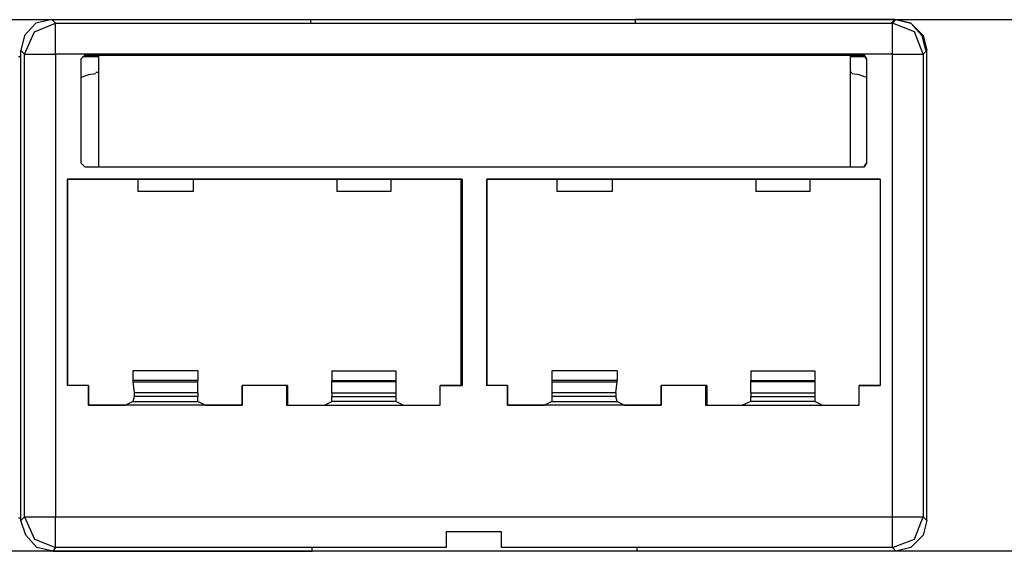
# Model space of a CAD drawing. Units: millimetres. Extents: x 214 to 2673, y 282 to 1498.
# Drawn here: x 1934 to 1949, y 1402 to 1410 of the extents above; entities that cross this region are included whole.
import ezdxf

# ---------------------------------------------------------------- set-up
doc = ezdxf.new("R2010")
doc.units = ezdxf.units.MM
doc.layers.add('sks', color=7, linetype='Continuous')
doc.layers.add('Таблицы', color=7, linetype='Continuous', lineweight=25)

# ---------------------------------------------------------------- blocks, each defined once
blk = doc.blocks.new('VMPanel')
at = {"lineweight": 5}
blk.add_open_spline([(2.627, -8.301), (2.627, -8.301), (89.252, -8.301), (89.252, -8.301)], degree=3, dxfattribs=at)
blk = doc.blocks.new('PatchPanel')
at = {"layer": 'sks'}
for p, q in [((74.116, 0.019), (73.946, -0.17)), ((74.097, -0.113), (74.418, 0.019)), ((74.362, 0.076), (74.116, 0.019)), ((74.362, 0.076), (78.349, 0.076)), ((74.418, 0.019), (74.362, 0.076)), ((74.418, 0.019), (87.288, 0.019)), ((74.418, -0.113), (74.418, 0.019)), ((78.349, 0.019), (78.349, 0.076)), ((83.338, 0.019), (83.338, 0.076)), ((87.325, 0.076), (83.338, 0.076)), ((87.269, 0.019), (87.325, 0.076)), ((87.288, 0.019), (87.344, 0.076)), ((87.628, -0.113), (87.288, 0.019)), ((87.288, -0.113), (87.288, 0.019)), ((87.571, 0.019), (87.325, 0.076)), ((87.344, 0.076), (87.571, 0.019)), ((87.571, 0.019), (87.76, -0.17)), ((87.571, 0.019), (87.741, -0.17)), ((73.946, -0.454), (74.097, -0.113)), ((74.418, -0.454), (74.418, -0.113)), ((87.288, -0.454), (87.288, -0.113)), ((87.76, -0.454), (87.628, -0.113)), ((73.946, -0.17), (73.889, -0.397)), ((87.741, -0.17), (87.798, -0.397)), ((87.76, -0.17), (87.817, -0.397)), ((73.946, -0.454), (73.889, -0.397)), ((73.889, -7.635), (73.889, -0.397)), ((73.946, -7.578), (73.946, -0.454)), ((73.946, -0.454), (74.097, -0.454)), ((74.097, -0.454), (74.418, -0.454)), ((87.288, -0.454), (74.418, -0.454)), ((74.418, -0.454), (74.418, -7.578)), ((87.288, -7.578), (87.288, -0.454)), ((87.288, -0.454), (87.628, -0.454)), ((87.628, -0.454), (87.76, -0.454)), ((87.817, -0.397), (87.76, -0.454)), ((87.76, -0.454), (87.76, -7.578)), ((87.817, -7.635), (87.817, -0.397)), ((73.851, -0.491), (73.889, -0.491)), ((74.872, -0.472), (74.815, -0.529)), ((74.815, -0.529), (74.872, -0.472)), ((74.815, -2.135), (74.815, -0.529)), ((74.815, -2.135), (74.815, -0.529)), ((74.834, -0.491), (75.08, -0.491)), ((74.872, -0.472), (86.853, -0.472)), ((74.872, -0.472), (75.061, -0.472)), ((75.061, -0.472), (75.08, -0.472)), ((86.645, -0.472), (75.08, -0.472)), ((75.08, -0.472), (75.08, -2.192)), ((86.645, -2.192), (86.645, -0.472)), ((86.645, -0.472), (86.853, -0.472)), ((86.645, -0.491), (86.872, -0.491)), ((86.891, -0.529), (86.853, -0.472)), ((86.853, -0.472), (86.891, -0.529)), ((86.891, -0.529), (86.891, -2.135)), ((86.891, -0.529), (86.891, -2.135)), ((75.042, -0.756), (74.929, -0.775)), ((75.08, -0.737), (75.042, -0.737)), ((86.664, -0.737), (86.645, -0.737)), ((86.777, -0.775), (86.664, -0.756)), ((74.929, -0.775), (74.815, -0.813)), ((86.891, -0.813), (86.777, -0.775)), ((74.872, -2.192), (74.815, -2.135)), ((74.815, -2.135), (74.872, -2.192)), ((74.872, -2.192), (86.853, -2.192)), ((86.853, -2.192), (86.891, -2.135)), ((86.891, -2.135), (86.853, -2.192)), ((74.607, -2.381), (74.607, -5.556)), ((75.684, -2.381), (74.607, -2.381)), ((74.607, -5.556), (74.607, -2.381)), ((74.607, -2.381), (80.673, -2.381)), ((76.535, -2.381), (75.684, -2.381)), ((75.684, -2.381), (75.684, -2.57)), ((78.746, -2.381), (76.535, -2.381)), ((76.535, -2.381), (76.535, -2.57)), ((79.577, -2.381), (78.746, -2.381)), ((78.746, -2.381), (78.746, -2.57)), ((80.655, -2.381), (79.577, -2.381)), ((79.577, -2.381), (79.577, -2.57)), ((80.673, -2.381), (80.655, -2.381)), ((80.655, -2.381), (80.655, -5.556)), ((80.673, -2.381), (80.673, -5.556)), ((81.051, -2.381), (81.051, -5.556)), ((82.129, -2.381), (81.051, -2.381)), ((81.051, -5.556), (81.051, -2.381)), ((81.051, -2.381), (87.099, -2.381)), ((82.979, -2.381), (82.129, -2.381)), ((82.129, -2.381), (82.129, -2.57)), ((85.19, -2.381), (82.979, -2.381)), ((82.979, -2.381), (82.979, -2.57)), ((86.021, -2.381), (85.19, -2.381)), ((85.19, -2.381), (85.19, -2.57)), ((87.099, -2.381), (86.021, -2.381)), ((86.021, -2.381), (86.021, -2.57)), ((87.099, -2.381), (87.099, -5.556)), ((87.099, -2.381), (87.099, -5.556)), ((76.535, -2.57), (75.684, -2.57)), ((79.577, -2.57), (78.746, -2.57)), ((82.979, -2.57), (82.129, -2.57)), ((86.021, -2.57), (85.19, -2.57)), ((75.609, -5.329), (75.609, -5.48)), ((76.61, -5.329), (75.609, -5.329)), ((76.61, -5.329), (76.61, -5.48)), ((78.67, -5.329), (78.67, -5.48)), ((78.67, -5.329), (79.653, -5.329)), ((79.653, -5.329), (79.653, -5.48)), ((82.053, -5.329), (82.053, -5.48)), ((83.055, -5.329), (82.053, -5.329)), ((83.055, -5.329), (83.055, -5.48)), ((85.114, -5.329), (85.114, -5.48)), ((85.114, -5.329), (86.097, -5.329)), ((86.097, -5.329), (86.097, -5.48)), ((74.929, -5.556), (74.607, -5.556)), ((74.929, -5.556), (74.607, -5.556)), ((74.929, -5.556), (74.929, -5.858)), ((74.929, -5.858), (74.929, -5.556)), ((75.609, -5.48), (75.609, -5.499)), ((76.61, -5.48), (75.609, -5.48)), ((75.609, -5.499), (75.628, -5.669)), ((75.609, -5.499), (76.61, -5.499)), ((76.61, -5.499), (76.61, -5.48)), ((76.61, -5.669), (76.61, -5.499)), ((77.291, -5.858), (77.291, -5.556)), ((77.99, -5.556), (77.291, -5.556)), ((77.971, -5.556), (77.291, -5.556)), ((77.291, -5.556), (77.291, -5.858)), ((77.971, -5.556), (77.971, -5.858)), ((77.971, -5.556), (77.99, -5.556)), ((77.99, -5.556), (77.99, -5.858)), ((78.67, -5.48), (79.653, -5.48)), ((78.67, -5.499), (78.67, -5.48)), ((79.653, -5.499), (78.67, -5.499)), ((78.67, -5.669), (78.67, -5.499)), ((79.653, -5.48), (79.653, -5.499)), ((79.653, -5.499), (79.653, -5.669)), ((80.333, -5.556), (80.673, -5.556)), ((80.333, -5.858), (80.333, -5.556)), ((80.333, -5.858), (80.333, -5.556)), ((80.655, -5.556), (80.333, -5.556)), ((80.655, -5.556), (80.673, -5.556)), ((81.373, -5.556), (81.051, -5.556)), ((81.373, -5.556), (81.051, -5.556)), ((81.373, -5.556), (81.373, -5.858)), ((81.373, -5.858), (81.373, -5.556)), ((82.053, -5.48), (82.053, -5.499)), ((83.055, -5.48), (82.053, -5.48)), ((82.053, -5.499), (82.053, -5.669)), ((82.053, -5.499), (83.055, -5.499)), ((83.036, -5.669), (83.055, -5.499)), ((83.055, -5.499), (83.055, -5.48)), ((83.735, -5.858), (83.735, -5.556)), ((84.434, -5.556), (83.735, -5.556)), ((84.415, -5.556), (83.735, -5.556)), ((83.735, -5.556), (83.735, -5.858)), ((84.415, -5.556), (84.415, -5.858)), ((84.415, -5.556), (84.434, -5.556)), ((84.434, -5.556), (84.434, -5.858)), ((85.114, -5.48), (86.097, -5.48)), ((85.114, -5.499), (85.114, -5.48)), ((86.097, -5.499), (85.114, -5.499)), ((85.114, -5.669), (85.114, -5.499)), ((86.097, -5.48), (86.097, -5.499)), ((86.097, -5.499), (86.097, -5.669)), ((86.777, -5.556), (87.099, -5.556)), ((86.777, -5.858), (86.777, -5.556)), ((87.099, -5.556), (86.777, -5.556)), ((86.777, -5.858), (86.777, -5.556)), ((75.628, -5.726), (75.609, -5.802)), ((75.628, -5.669), (75.628, -5.726)), ((76.61, -5.669), (75.628, -5.669)), ((76.61, -5.726), (75.628, -5.726)), ((76.61, -5.669), (76.61, -5.726)), ((76.61, -5.802), (76.61, -5.726)), ((78.67, -5.669), (78.67, -5.726)), ((78.67, -5.669), (79.653, -5.669)), ((78.67, -5.726), (79.653, -5.726)), ((78.67, -5.802), (78.67, -5.726)), ((79.653, -5.669), (79.653, -5.726)), ((79.653, -5.726), (79.653, -5.802)), ((82.053, -5.669), (82.053, -5.726)), ((83.036, -5.669), (82.053, -5.669)), ((82.053, -5.726), (82.053, -5.802)), ((83.036, -5.726), (82.053, -5.726)), ((83.036, -5.669), (83.036, -5.726)), ((83.055, -5.802), (83.036, -5.726)), ((85.114, -5.669), (85.114, -5.726)), ((85.114, -5.669), (86.097, -5.669)), ((85.114, -5.802), (85.114, -5.726)), ((85.114, -5.726), (86.097, -5.726)), ((86.097, -5.669), (86.097, -5.726)), ((86.097, -5.726), (86.097, -5.802)), ((74.929, -5.858), (75.495, -5.858)), ((77.291, -5.858), (74.929, -5.858)), ((75.609, -5.802), (75.495, -5.858)), ((75.609, -5.802), (76.61, -5.802)), ((76.724, -5.858), (76.61, -5.802)), ((76.724, -5.858), (77.291, -5.858)), ((77.971, -5.858), (80.333, -5.858)), ((77.99, -5.858), (77.971, -5.858)), ((77.99, -5.858), (78.557, -5.858)), ((78.557, -5.858), (78.67, -5.802)), ((79.653, -5.802), (78.67, -5.802)), ((79.766, -5.858), (79.653, -5.802)), ((79.766, -5.858), (80.333, -5.858)), ((81.373, -5.858), (81.94, -5.858)), ((83.735, -5.858), (81.373, -5.858)), ((82.053, -5.802), (81.94, -5.858)), ((82.053, -5.802), (83.055, -5.802)), ((83.055, -5.802), (83.168, -5.858)), ((83.168, -5.858), (83.735, -5.858)), ((84.415, -5.858), (86.777, -5.858)), ((84.434, -5.858), (84.415, -5.858)), ((84.434, -5.858), (84.982, -5.858)), ((85.114, -5.802), (84.982, -5.858)), ((86.097, -5.802), (85.114, -5.802)), ((86.21, -5.858), (86.097, -5.802)), ((86.21, -5.858), (86.777, -5.858)), ((73.889, -7.597), (73.851, -7.597)), ((73.889, -7.635), (73.946, -7.578)), ((73.965, -7.861), (73.889, -7.635)), ((73.946, -7.578), (74.097, -7.918)), ((73.946, -7.578), (74.097, -7.578)), ((74.097, -7.578), (74.418, -7.578)), ((74.418, -7.578), (87.288, -7.578)), ((74.418, -7.899), (74.418, -7.578)), ((87.288, -7.578), (87.628, -7.578)), ((87.288, -7.899), (87.288, -7.578)), ((87.628, -7.918), (87.76, -7.578)), ((87.628, -7.578), (87.76, -7.578)), ((87.76, -7.578), (87.817, -7.635)), ((87.817, -7.635), (87.76, -7.861)), ((74.135, -8.05), (73.965, -7.861)), ((81.278, -7.805), (80.428, -7.805)), ((80.428, -7.805), (80.428, -7.975)), ((81.278, -7.805), (80.428, -7.805)), ((80.428, -7.805), (80.428, -8.05)), ((81.278, -7.975), (81.278, -7.805)), ((81.278, -8.05), (81.278, -7.805)), ((87.76, -7.861), (87.571, -8.05)), ((74.097, -7.918), (74.418, -8.05)), ((74.418, -8.05), (74.418, -7.899)), ((87.288, -8.05), (87.288, -7.899)), ((87.288, -8.05), (87.628, -7.918)), ((74.381, -8.107), (74.135, -8.05)), ((74.418, -8.05), (74.381, -8.107)), ((74.381, -8.107), (78.368, -8.107)), ((78.368, -8.05), (74.418, -8.05)), ((80.428, -8.05), (78.368, -8.05)), ((83.357, -8.05), (81.278, -8.05)), ((87.288, -8.05), (83.357, -8.05)), ((83.357, -8.05), (83.357, -8.107)), ((87.344, -8.107), (83.357, -8.107)), ((87.344, -8.107), (87.288, -8.05)), ((87.571, -8.05), (87.344, -8.107))]:
    blk.add_line(p, q, dxfattribs=at)
at = {"layer": 'Таблицы'}
blk.add_line((78.368, -8.107), (78.368, -8.05), dxfattribs=at)
blk.add_lwpolyline([(89.252, -8.107), (2.627, -8.107), (2.627, 0.076), (89.252, 0.076)], close=True, dxfattribs=at)

msp = doc.modelspace()

# ---------------------------------------------------------------- block references
at = {"layer": 'Таблицы'}
for name, p in [('VMPanel', (1860.489, 1418.457)), ('PatchPanel', (1860.489, 1410.081))]:
    msp.add_blockref(name, p, dxfattribs=at)

doc.saveas('drawing.dxf')
